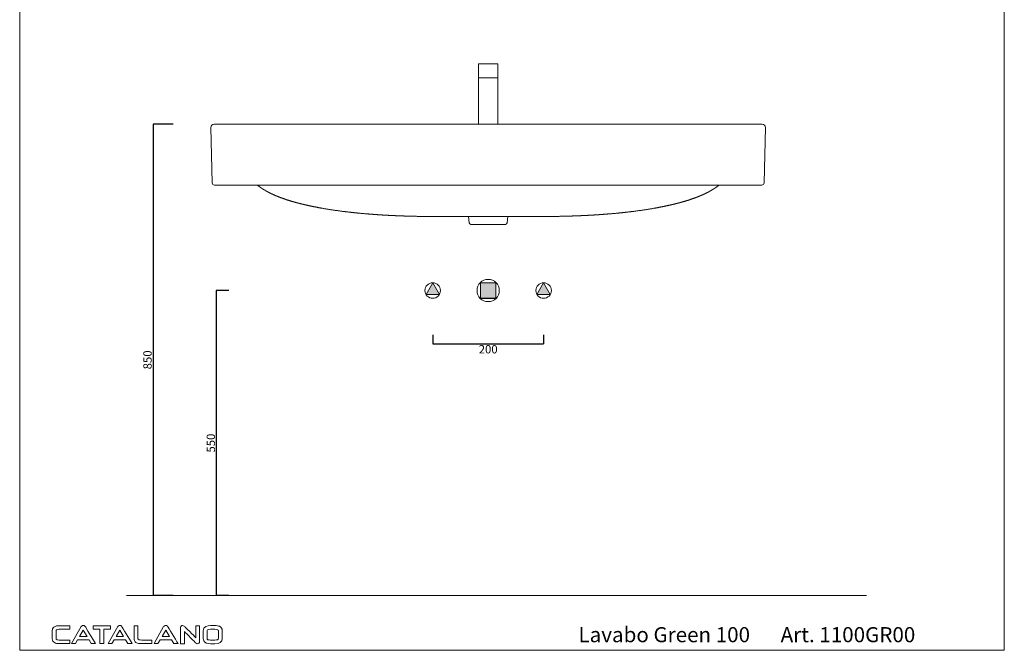
# Model space of a CAD drawing. Units: millimetres. Extents: x 94610 to 96385, y -1517 to 1552.
# Drawn here: x 94610 to 96385, y -1517 to -381 of the extents above; entities that cross this region are included whole.
import ezdxf

# ---------------------------------------------------------------- set-up
doc = ezdxf.new("R2010")
doc.units = ezdxf.units.MM
doc.header["$LTSCALE"] = 3
doc.layers.get('0').update_dxf_attribs({"lineweight": 0})
doc.layers.get('Defpoints').update_dxf_attribs({"lineweight": 0})
doc.layers.add('idraulica', color=4, linetype='Continuous')
doc.layers.add('Quote', color=52, linetype='Continuous', lineweight=0)
doc.layers.add('Retino', color=253, linetype='Continuous', lineweight=9)
doc.styles.add('CONVERTER_2', font='txt_____.ttf')
doc.styles.get("Standard").update_dxf_attribs({"font": 'verdana.ttf'})
doc.dimstyles.get("Standard").update_dxf_attribs({"dimtxt": 15, "dimasz": 0, "dimexe": 0, "dimexo": 5, "dimgap": 2, "dimtad": 2, "dimdec": 0, "dimzin": 0, "dimdsep": 46, "dimtxsty": 'Standard', "dimblk": 'NONE', "dimcen": 0, "dimadec": 0, "dimazin": 0, "dimtfac": 1, "dimtdec": 0, "dimtofl": 0, "dimtmove": 0, "dimatfit": 3, "dimldrblk": 'NONE', "dimfxl": 1, "dimtolj": 1, "dimtzin": 0, "dimarcsym": 0})

# ---------------------------------------------------------------- blocks, each defined once
blk = doc.blocks.new('*D21')
at = {"layer": 'Defpoints', "color": 0, "transparency": 16777216}
for p in [(94891.4, -568.9), (94850.2, -1418.9), (94891.4, -1418.9)]:
    blk.add_point(p, dxfattribs=at)
at = {"layer": 'Quote', "color": 0, "lineweight": -2, "transparency": 16777216}
for p, q in [((94886.4, -568.9), (94850.2, -568.9)), ((94850.2, -568.9), (94850.2, -1418.9)), ((94886.4, -1418.9), (94850.2, -1418.9))]:
    blk.add_line(p, q, dxfattribs=at)
at = {"layer": 'Quote', "color": 0, "transparency": 16777216, "insert": (94840.3, -993.9), "char_height": 15, "attachment_point": 5, "rotation": 90}
blk.add_mtext('\\A1;850', dxfattribs=at)
blk = doc.blocks.new('_None')
blk = doc.blocks.new('*D22')
at = {"layer": 'Defpoints', "color": 0, "transparency": 16777216}
for p in [(95354.5, -943.6), (95554.5, -943.6), (95554.5, -964.9)]:
    blk.add_point(p, dxfattribs=at)
at = {"layer": 'Quote', "color": 0, "lineweight": -2, "transparency": 16777216}
for p, q in [((95354.5, -948.6), (95354.5, -964.9)), ((95554.5, -948.6), (95554.5, -964.9)), ((95354.5, -964.9), (95554.5, -964.9))]:
    blk.add_line(p, q, dxfattribs=at)
at = {"layer": 'Quote', "color": 0, "transparency": 16777216, "insert": (95454.5, -974.8), "char_height": 15, "attachment_point": 5}
blk.add_mtext('\\A1;200', dxfattribs=at)
blk = doc.blocks.new('*D23')
at = {"layer": 'Defpoints', "color": 0, "transparency": 16777216}
for p in [(94992, -868.9), (94964.3, -1418.9), (94992, -1418.9)]:
    blk.add_point(p, dxfattribs=at)
at = {"layer": 'Quote', "color": 0, "lineweight": -2, "transparency": 16777216}
for p, q in [((94987, -868.9), (94964.3, -868.9)), ((94964.3, -868.9), (94964.3, -1418.9)), ((94987, -1418.9), (94964.3, -1418.9))]:
    blk.add_line(p, q, dxfattribs=at)
at = {"layer": 'Quote', "color": 0, "transparency": 16777216, "insert": (94954.5, -1143.9), "char_height": 15, "attachment_point": 5, "rotation": 90}
blk.add_mtext('\\A1;550', dxfattribs=at)

msp = doc.modelspace()

# ---------------------------------------------------------------- hatches: boundary and pattern name
at = {"layer": 'Retino'}
h = msp.add_hatch(color=256, dxfattribs=at)
h.paths.add_polyline_path([(95342.5, -876.1), (95366.5, -876.1), (95354.5, -854.9)])
h.paths.add_polyline_path([(95554.5, -854.9), (95542.5, -876.1), (95566.5, -876.1)])
msp.add_hatch(color=256, dxfattribs=at).paths.add_polyline_path([(95468.2, -854.9), (95454.5, -854.9), (95440.4, -854.8), (95440.4, -883), (95468.2, -883)])

# ---------------------------------------------------------------- linework, layer by layer
for p, q in [((94609.8, -1517.4), (94609.8, 1551.8)), ((96385.1, 1551.8), (96385.1, -1517.4)), ((94957.1, -675), (94954.5, -575.1)), ((95024.5, -568.9), (94960.5, -568.9)), ((95884.5, -568.9), (95024.5, -568.9)), ((95948.5, -568.9), (95884.5, -568.9)), ((95954.5, -575.1), (95951.9, -675)), ((94961.1, -678.9), (95027.1, -678.9)), ((95027.1, -678.9), (95881.9, -678.9)), ((95947.9, -678.9), (95881.9, -678.9)), ((95530.4, -735.3), (95378.6, -735.3)), ((95378.6, -735.3), (95378.6, -735.3)), ((95530.4, -735.3), (95378.6, -735.3)), ((95419.2, -735.3), (95420.3, -747)), ((95488.8, -747), (95489.8, -735.3)), ((95530.4, -735.3), (95530.4, -735.3)), ((95354.5, -854.9), (95342.5, -876.1)), ((95366.5, -876.1), (95354.5, -854.9)), ((95440.4, -883), (95440.4, -854.8)), ((95468.2, -854.9), (95468.2, -883)), ((95342.5, -876.1), (95366.5, -876.1)), ((96136.4, -1418.9), (94802.2, -1418.9)), ((94717.9, -1492.8), (94724.5, -1481.4)), ((94724.5, -1481.4), (94731.2, -1492.8)), ((94783.7, -1492.8), (94790.4, -1481.4)), ((94790.4, -1481.4), (94797.1, -1492.8)), ((94866.5, -1492.8), (94873.1, -1481.4)), ((94873.1, -1481.4), (94879.9, -1492.8)), ((94731.2, -1492.8), (94717.9, -1492.8)), ((94797.1, -1492.8), (94783.7, -1492.8)), ((94879.9, -1492.8), (94866.5, -1492.8)), ((96385.1, -1517.4), (94609.8, -1517.4))]:
    msp.add_line(p, q)
at = {"ltscale": 0.1}
for points in [[(95437, -485.4), (95472, -485.4), (95472, -460.1), (95437, -460.1)], [(95437, -568.9), (95472, -568.9), (95472, -485.4), (95437, -485.4)]]:
    msp.add_lwpolyline(points, close=True, dxfattribs=at)
for points in [[(95366.5, -876.1), (95354.5, -854.9), (95342.5, -876.1), (95366.5, -876.1)], [(95468.2, -854.9), (95454.5, -854.9), (95440.4, -854.8), (95440.4, -883), (95468.2, -883), (95468.2, -854.9)], [(95554.5, -854.9), (95542.5, -876.1), (95566.5, -876.1), (95554.5, -854.9)]]:
    msp.add_lwpolyline(points, close=True)
for centre, radius in [((95454.5, -868.9), 20), ((95354.5, -868.9), 14), ((95554.5, -868.9), 14)]:
    msp.add_circle(centre, radius)
for centre, radius, start, end in [((94960.5, -574.9), 6, 90, 181.5), ((95948.5, -574.9), 6, 358.5, 90), ((94961.1, -674.9), 4, 181.5, 270), ((95947.9, -674.9), 4, 270, 358.5), ((95354.5, -725.6), 10, 269.7594, 270.1084), ((95554.5, -725.6), 10, 269.8916, 270.2406), ((95423.3, -746.7), 3, 185, 270), ((95485.8, -746.7), 3, 270.0104, 354.9981)]:
    msp.add_arc(centre, radius, start, end)
for points, degree, knots in [([(95044.8, -683.7), (95044.7, -683.6), (95044.4, -683.4), (95044, -683.1), (95043.6, -682.8), (95043.2, -682.5), (95042.8, -682.2), (95042.4, -681.9), (95042, -681.6), (95041.4, -681.2), (95040.8, -680.7), (95039.8, -679.9), (95039.1, -679.3), (95038.6, -678.9)], 3, [0, 0, 0, 0, 0.51428, 1.026288, 1.536119, 2.043877, 2.549669, 3.053606, 3.555807, 4.056389, 5.053192, 6.045023, 7.879584, 7.879584, 7.879584, 7.879584]), ([(95125, -714.5), (95120.6, -713.5), (95116.4, -712.5), (95112.1, -711.4), (95108, -710.3), (95103.8, -709.1), (95094.7, -706.4), (95085.8, -703.5), (95081, -701.8), (95076.3, -700), (95071.7, -698.1), (95065.6, -695.4), (95059.9, -692.6), (95058.3, -691.8), (95056.9, -691), (95055.4, -690.2), (95052.9, -688.8), (95050.5, -687.3), (95049.4, -686.7), (95048.4, -686.1), (95047.4, -685.4), (95046.3, -684.7), (95045.3, -684), (95045.2, -683.9), (95045.1, -683.9), (95045, -683.8), (95044.9, -683.7), (95044.8, -683.7)], 7, [0.6283366, 0.6283366, 0.6283366, 0.6283366, 0.6283366, 0.6283366, 0.6283366, 0.6283366, 0.7216, 0.7216, 0.7216, 0.7216, 0.7216, 0.8374323, 0.8374323, 0.8374323, 0.8374323, 0.8374323, 0.88, 0.88, 0.88, 0.88, 0.88, 0.9137158, 0.9137158, 0.9137158, 0.9137158, 0.9137158, 0.9167728, 0.9167728, 0.9167728, 0.9167728, 0.9167728, 0.9167728, 0.9167728, 0.9167728]), ([(95784.1, -714.5), (95788.4, -713.5), (95792.7, -712.5), (95796.9, -711.4), (95801.1, -710.3), (95805.2, -709.1), (95814.3, -706.4), (95823.2, -703.5), (95828, -701.8), (95832.8, -700), (95837.4, -698.1), (95843.4, -695.4), (95849.2, -692.6), (95850.7, -691.8), (95852.2, -691), (95853.6, -690.2), (95856.1, -688.8), (95858.6, -687.3), (95859.6, -686.7), (95860.6, -686.1), (95861.6, -685.4), (95862.7, -684.7), (95863.7, -684), (95863.8, -683.9), (95863.9, -683.9), (95864, -683.8), (95864.1, -683.7), (95864.2, -683.7)], 7, [0.6283366, 0.6283366, 0.6283366, 0.6283366, 0.6283366, 0.6283366, 0.6283366, 0.6283366, 0.7216, 0.7216, 0.7216, 0.7216, 0.7216, 0.8374323, 0.8374323, 0.8374323, 0.8374323, 0.8374323, 0.88, 0.88, 0.88, 0.88, 0.88, 0.9137158, 0.9137158, 0.9137158, 0.9137158, 0.9137158, 0.9167728, 0.9167728, 0.9167728, 0.9167728, 0.9167728, 0.9167728, 0.9167728, 0.9167728]), ([(95864.2, -683.7), (95864.3, -683.6), (95864.6, -683.4), (95865, -683.1), (95865.4, -682.8), (95865.8, -682.5), (95866.3, -682.2), (95866.7, -681.9), (95867.1, -681.6), (95867.6, -681.2), (95868.2, -680.7), (95869.2, -679.9), (95870, -679.3), (95870.4, -678.9)], 3, [0, 0, 0, 0, 0.51428, 1.026288, 1.536119, 2.043877, 2.549669, 3.053606, 3.555807, 4.056389, 5.053192, 6.045023, 7.879584, 7.879584, 7.879584, 7.879584]), ([(95129.9, -715.6), (95129.9, -715.6), (95129.9, -715.6), (95129.7, -715.6), (95129.8, -715.6), (95129.9, -715.6), (95129.7, -715.6), (95130.2, -715.7), (95128.5, -715.3), (95127.4, -715.1), (95126.1, -714.8), (95125.5, -714.6), (95125, -714.5)], 3, [147.120137, 147.120137, 147.120137, 147.120137, 147.797232, 151.354796, 154.920813, 158.486231, 160.268258, 162.050441, 163.567419, 165.087532, 166.610813, 168.137299, 168.137299, 168.137299, 168.137299]), ([(95259.2, -732.5), (95259.2, -732.5), (95259, -732.4), (95259.7, -732.5), (95258.9, -732.4), (95258.6, -732.4), (95257.9, -732.4), (95257.2, -732.3), (95256.4, -732.3), (95255.5, -732.2), (95254.7, -732.2), (95253.8, -732.1), (95252.9, -732), (95252.1, -732), (95251.2, -731.9), (95250.3, -731.9), (95249.3, -731.8), (95248.2, -731.7), (95247.1, -731.6), (95246, -731.5), (95244.9, -731.5), (95243.8, -731.4), (95242.7, -731.3), (95241.6, -731.2), (95240.4, -731.1), (95239.2, -731), (95238.1, -730.9), (95236.5, -730.8), (95234.5, -730.6), (95232.2, -730.4), (95229.8, -730.2), (95227.5, -730), (95225.1, -729.8), (95223, -729.6), (95221, -729.4), (95219.2, -729.2), (95217.4, -729), (95215.7, -728.9), (95213.9, -728.7), (95212.1, -728.5), (95210.4, -728.3), (95208.6, -728.1), (95206.9, -727.9), (95205.1, -727.7), (95203.4, -727.5), (95201.6, -727.3), (95199.9, -727.1), (95198.1, -726.9), (95196.4, -726.7), (95194.4, -726.4), (95192, -726.2), (95189.4, -725.8), (95186.7, -725.5), (95184.1, -725.1), (95181.5, -724.7), (95178.8, -724.4), (95176.2, -724), (95173.6, -723.6), (95171.1, -723.2), (95168.5, -722.8), (95166, -722.4), (95163.4, -722), (95160.9, -721.6), (95158.4, -721.2), (95155.9, -720.7), (95153.8, -720.4), (95152.1, -720.1), (95150.7, -719.8), (95149.4, -719.6), (95148.1, -719.3), (95146.8, -719.1), (95145.5, -718.8), (95144.2, -718.6), (95142.9, -718.3), (95141.6, -718.1), (95140.4, -717.8), (95139.1, -717.6), (95137.8, -717.3), (95136.5, -717), (95135.2, -716.8), (95134, -716.5), (95132.7, -716.2), (95132.1, -716.1), (95131.3, -715.9), (95131, -715.9), (95130.5, -715.7), (95130.4, -715.7), (95129.9, -715.6), (95129.9, -715.6), (95129.9, -715.6)], 3, [0, 0, 0, 0, 3.005953, 6.012926, 6.572412, 7.133931, 7.963206, 8.795518, 9.743324, 10.692957, 11.608502, 12.524962, 13.41758, 14.310494, 15.203696, 16.097177, 17.23004, 18.362908, 19.490724, 20.618371, 21.7398, 22.860865, 23.981552, 25.101846, 26.313207, 27.523898, 28.733898, 29.943189, 32.352295, 34.757973, 37.154186, 39.546401, 41.930744, 44.310641, 46.129132, 47.944773, 49.757503, 51.567264, 53.371467, 55.172506, 56.970326, 58.764872, 60.554073, 62.339833, 64.122101, 65.900826, 67.674526, 69.444546, 71.210838, 72.973356, 75.69965, 78.416492, 81.123731, 83.821226, 86.506783, 89.182259, 91.847541, 94.502523, 97.144352, 99.775607, 102.396216, 105.006117, 107.605264, 110.193617, 112.771152, 115.337857, 116.691775, 118.042573, 119.390253, 120.734817, 122.072321, 123.406664, 124.737855, 126.065903, 127.382626, 128.696159, 130.006519, 131.313722, 132.623144, 133.929984, 135.322629, 136.715391, 137.779205, 138.84645, 139.767747, 140.691457, 142.465285, 144.243703, 147.120137, 147.120137, 147.120137, 147.120137]), ([(95649.8, -732.5), (95649.8, -732.5), (95650.1, -732.4), (95649.3, -732.5), (95650.2, -732.4), (95650.5, -732.4), (95651.1, -732.4), (95651.8, -732.3), (95652.7, -732.3), (95653.5, -732.2), (95654.4, -732.2), (95655.2, -732.1), (95656.1, -732), (95656.9, -732), (95657.8, -731.9), (95658.7, -731.9), (95659.7, -731.8), (95660.8, -731.7), (95661.9, -731.6), (95663, -731.5), (95664.1, -731.5), (95665.2, -731.4), (95666.3, -731.3), (95667.4, -731.2), (95668.6, -731.1), (95669.8, -731), (95671, -730.9), (95672.5, -730.8), (95674.5, -730.6), (95676.9, -730.4), (95679.2, -730.2), (95681.6, -730), (95683.9, -729.8), (95686.1, -729.6), (95688, -729.4), (95689.8, -729.2), (95691.6, -729), (95693.4, -728.9), (95695.1, -728.7), (95696.9, -728.5), (95698.7, -728.3), (95700.4, -728.1), (95702.2, -727.9), (95703.9, -727.7), (95705.7, -727.5), (95707.4, -727.3), (95709.1, -727.1), (95710.9, -726.9), (95712.6, -726.7), (95714.7, -726.4), (95717, -726.2), (95719.7, -725.8), (95722.3, -725.5), (95724.9, -725.1), (95727.6, -724.7), (95730.2, -724.4), (95732.8, -724), (95735.4, -723.6), (95738, -723.2), (95740.5, -722.8), (95743.1, -722.4), (95745.6, -722), (95748.1, -721.6), (95750.7, -721.2), (95753.2, -720.7), (95755.3, -720.4), (95757, -720.1), (95758.3, -719.8), (95759.6, -719.6), (95760.9, -719.3), (95762.2, -719.1), (95763.5, -718.8), (95764.8, -718.6), (95766.1, -718.3), (95767.4, -718.1), (95768.7, -717.8), (95769.9, -717.6), (95771.2, -717.3), (95772.5, -717), (95773.8, -716.8), (95775, -716.5), (95776.3, -716.2), (95776.9, -716.1), (95777.7, -715.9), (95778, -715.9), (95778.6, -715.7), (95778.6, -715.7), (95779.1, -715.6), (95779.1, -715.6), (95779.1, -715.6)], 3, [0, 0, 0, 0, 3.005953, 6.012926, 6.572412, 7.133931, 7.963206, 8.795518, 9.743324, 10.692957, 11.608502, 12.524962, 13.41758, 14.310494, 15.203696, 16.097177, 17.23004, 18.362908, 19.490724, 20.618371, 21.7398, 22.860865, 23.981552, 25.101846, 26.313207, 27.523898, 28.733898, 29.943189, 32.352295, 34.757973, 37.154186, 39.546401, 41.930744, 44.310641, 46.129132, 47.944773, 49.757503, 51.567264, 53.371467, 55.172506, 56.970326, 58.764872, 60.554073, 62.339833, 64.122101, 65.900826, 67.674527, 69.444546, 71.210838, 72.973356, 75.69965, 78.416492, 81.123731, 83.821226, 86.506783, 89.182259, 91.847541, 94.502523, 97.144352, 99.775607, 102.396216, 105.006118, 107.605264, 110.193617, 112.771152, 115.337857, 116.691775, 118.042573, 119.390253, 120.734817, 122.072321, 123.406664, 124.737855, 126.065903, 127.382626, 128.696159, 130.006519, 131.313722, 132.623144, 133.929984, 135.322629, 136.715391, 137.779205, 138.84645, 139.767747, 140.691457, 142.465285, 144.243703, 147.120137, 147.120137, 147.120137, 147.120137]), ([(95779.1, -715.6), (95779.1, -715.6), (95779.1, -715.6), (95779.3, -715.6), (95779.3, -715.6), (95779.2, -715.6), (95779.4, -715.6), (95778.8, -715.7), (95780.6, -715.3), (95781.6, -715.1), (95782.9, -714.8), (95783.6, -714.6), (95784.1, -714.5)], 3, [147.120137, 147.120137, 147.120137, 147.120137, 147.797232, 151.354796, 154.920813, 158.486231, 160.268258, 162.050441, 163.567419, 165.087532, 166.610813, 168.137299, 168.137299, 168.137299, 168.137299]), ([(95354.4, -735.6), (95348.8, -735.5), (95343.2, -735.5), (95337.6, -735.4), (95331.9, -735.3), (95326.3, -735.2), (95312.7, -734.9), (95299, -734.5), (95291, -734.2), (95283, -733.8), (95275, -733.4), (95267.1, -733), (95259.2, -732.5), (95259.2, -732.5), (95259.2, -732.5), (95259.2, -732.5), (95259.2, -732.5), (95259.2, -732.5)], 7, [0.0229794, 0.0229794, 0.0229794, 0.0229794, 0.0229794, 0.0229794, 0.0229794, 0.0229794, 0.1212288, 0.1212288, 0.1212288, 0.1212288, 0.1212288, 0.2609326, 0.2609326, 0.2609326, 0.2609326, 0.2609326, 0.2610349, 0.2610349, 0.2610349, 0.2610349, 0.2610349, 0.2610349, 0.2610349, 0.2610349]), ([(95378.6, -735.3), (95377.7, -735.3), (95375.9, -735.3), (95373, -735.3), (95370.5, -735.3), (95368.2, -735.4), (95366.2, -735.4), (95364.2, -735.5), (95362.4, -735.5), (95360.6, -735.5), (95359, -735.5), (95357.8, -735.5), (95356.9, -735.5), (95356.4, -735.5), (95356, -735.5), (95355.7, -735.6), (95355.5, -735.6), (95355.3, -735.6), (95355.1, -735.6), (95354.8, -735.6), (95354.5, -735.6), (95354.4, -735.6), (95354.4, -735.6)], 3, [0, 0, 0, 0, 2.691594, 5.64339, 8.595705, 10.63869, 12.907211, 15.29158, 17.770542, 20.097063, 22.589587, 25.46623, 27.025779, 27.917533, 29.148805, 30.048768, 30.724253, 31.262217, 32.022769, 33.346671, 35.147034, 37.941642, 37.941642, 37.941642, 37.941642]), ([(95378.6, -735.3), (95377.6, -735.3), (95375.1, -735.3), (95371.6, -735.3), (95367.9, -735.4), (95364.7, -735.5), (95361.7, -735.5), (95359.5, -735.5), (95357.9, -735.5), (95356.9, -735.5), (95356.2, -735.5), (95355.7, -735.6), (95355.4, -735.6), (95355, -735.6), (95354.7, -735.6), (95354.5, -735.6), (95354.5, -735.6), (95354.5, -735.6)], 3, [0, 0, 0, 0, 3.12225, 7.402418, 10.858445, 14.92747, 18.722439, 22.515099, 24.845903, 27.173744, 29.209474, 30.081288, 31.243281, 32.406184, 34.731148, 36.183399, 37.858748, 37.858748, 37.858748, 37.858748]), ([(95530.4, -735.3), (95531.3, -735.3), (95533.2, -735.3), (95536, -735.3), (95538.6, -735.3), (95540.8, -735.4), (95542.8, -735.4), (95544.8, -735.5), (95546.7, -735.5), (95548.4, -735.5), (95550, -735.5), (95551.3, -735.5), (95552.1, -735.5), (95552.6, -735.5), (95553, -735.5), (95553.3, -735.6), (95553.5, -735.6), (95553.7, -735.6), (95553.9, -735.6), (95554.2, -735.6), (95554.5, -735.6), (95554.6, -735.6), (95554.6, -735.6)], 3, [0, 0, 0, 0, 2.691594, 5.64339, 8.595705, 10.63869, 12.907211, 15.29158, 17.770542, 20.097063, 22.589587, 25.46623, 27.025779, 27.917533, 29.148805, 30.048768, 30.724253, 31.262217, 32.022769, 33.346671, 35.147034, 37.941642, 37.941642, 37.941642, 37.941642]), ([(95530.4, -735.3), (95531.4, -735.3), (95533.9, -735.3), (95537.4, -735.3), (95541.1, -735.4), (95544.3, -735.5), (95547.3, -735.5), (95549.5, -735.5), (95551.1, -735.5), (95552.2, -735.5), (95552.8, -735.5), (95553.3, -735.6), (95553.6, -735.6), (95554, -735.6), (95554.3, -735.6), (95554.5, -735.6), (95554.5, -735.6), (95554.5, -735.6)], 3, [0, 0, 0, 0, 3.12225, 7.402418, 10.858445, 14.92747, 18.722439, 22.515099, 24.845903, 27.173744, 29.209474, 30.081288, 31.243281, 32.406184, 34.731148, 36.183399, 37.858748, 37.858748, 37.858748, 37.858748]), ([(95554.6, -735.6), (95560.2, -735.5), (95565.8, -735.5), (95571.5, -735.4), (95577.1, -735.3), (95582.7, -735.2), (95596.4, -734.9), (95610, -734.5), (95618, -734.2), (95626, -733.8), (95634, -733.4), (95641.9, -733), (95649.8, -732.5), (95649.8, -732.5), (95649.8, -732.5), (95649.9, -732.5), (95649.9, -732.5), (95649.9, -732.5)], 7, [0.0229794, 0.0229794, 0.0229794, 0.0229794, 0.0229794, 0.0229794, 0.0229794, 0.0229794, 0.1212288, 0.1212288, 0.1212288, 0.1212288, 0.1212288, 0.2609326, 0.2609326, 0.2609326, 0.2609326, 0.2609326, 0.261045, 0.261045, 0.261045, 0.261045, 0.261045, 0.261045, 0.261045, 0.261045]), ([(95485.8, -749.7), (95485.8, -749.7), (95485.8, -749.7), (95485.7, -749.7), (95485.6, -749.7), (95485.3, -749.7), (95484.9, -749.7), (95484.5, -749.7), (95483.9, -749.7), (95483.3, -749.7), (95482.5, -749.7), (95481.7, -749.7), (95480.7, -749.7), (95479.7, -749.7), (95478.6, -749.7), (95477.5, -749.7), (95476.2, -749.7), (95474.9, -749.7), (95473.5, -749.7), (95472.1, -749.7), (95470.6, -749.7), (95469, -749.7), (95467.4, -749.7), (95465.8, -749.7), (95464.1, -749.7), (95462.4, -749.7), (95460.6, -749.7), (95458.9, -749.7), (95457.1, -749.7), (95455.3, -749.7), (95453.5, -749.7), (95451.8, -749.7), (95450, -749.7), (95448.2, -749.7), (95446.5, -749.7), (95444.8, -749.7), (95443.1, -749.7), (95441.5, -749.7), (95439.9, -749.7), (95438.3, -749.7), (95436.8, -749.7), (95435.4, -749.7), (95434, -749.7), (95432.7, -749.7), (95431.4, -749.7), (95430.3, -749.7), (95429.2, -749.7), (95428.2, -749.7), (95427.3, -749.7), (95426.4, -749.7), (95425.7, -749.7), (95425.1, -749.7), (95424.5, -749.7), (95424.1, -749.7), (95423.7, -749.7), (95423.4, -749.7), (95423.3, -749.7), (95423.3, -749.7), (95423.3, -749.7)], 3, [33.666926, 33.666926, 33.666926, 33.666926, 33.848566, 35.63007, 37.411573, 39.193077, 40.97458, 42.756084, 44.537587, 46.319091, 48.100594, 49.882098, 51.663601, 53.445105, 55.226608, 57.008112, 58.789615, 60.571119, 62.352622, 64.134126, 65.915629, 67.697133, 69.478636, 71.26014, 73.041643, 74.823147, 76.60465, 78.386154, 80.167657, 81.94916, 83.730664, 85.512167, 87.293671, 89.075174, 90.856678, 92.638181, 94.419685, 96.201188, 97.982692, 99.764195, 101.545699, 103.327202, 105.108706, 106.890209, 108.671713, 110.453216, 112.23472, 114.016223, 115.797727, 117.57923, 119.360734, 121.142237, 122.923741, 124.705244, 126.486748, 128.268251, 130.049755, 131.831258, 131.831258, 131.831258, 131.831258]), ([(94906.1, -1473.7), (94905.2, -1473.1), (94904.3, -1472.8), (94903.4, -1472.8), (94902.7, -1472.8), (94902.1, -1473), (94901.6, -1473.3)], 3, [3, 3, 3, 3, 4, 4, 4, 5, 5, 5, 5]), ([(94928, -1504.6), (94928.8, -1505.2), (94929.5, -1505.5), (94930.1, -1505.5), (94931.4, -1505.5), (94932.4, -1505.3), (94933, -1504.8)], 3, [11, 11, 11, 11, 12, 12, 12, 13, 13, 13, 13])]:
    msp.add_open_spline(points, degree=degree, knots=knots)
for points in [[(94676.3, -1473.4), (94674.3, -1473.8), (94672.6, -1474.6), (94671.2, -1475.9)], [(94680.5, -1473.1), (94678.7, -1473.1), (94677.3, -1473.2), (94676.3, -1473.4)], [(94700.2, -1473.1), (94700.2, -1473.1), (94680.5, -1473.1), (94680.5, -1473.1)], [(94700.2, -1479.6), (94700.2, -1479.6), (94700.2, -1473.1), (94700.2, -1473.1)], [(94722.3, -1473.2), (94721.7, -1473.5), (94721.1, -1474.1), (94720.7, -1474.8)], [(94724.5, -1472.7), (94723.7, -1472.7), (94723, -1472.8), (94722.3, -1473.2)], [(94726, -1472.9), (94725.6, -1472.8), (94725.1, -1472.7), (94724.5, -1472.7)], [(94728.2, -1474.9), (94727.9, -1474.2), (94727.3, -1473.4), (94726, -1472.9)], [(94773.7, -1473.1), (94773.7, -1473.1), (94742.3, -1473.1), (94742.3, -1473.1)], [(94742.3, -1473.1), (94742.3, -1473.1), (94742.3, -1479.6), (94742.3, -1479.6)], [(94773.7, -1479.6), (94773.7, -1479.6), (94773.7, -1473.1), (94773.7, -1473.1)], [(94788.2, -1473.2), (94787.6, -1473.5), (94787, -1474.1), (94786.6, -1474.8)], [(94790.4, -1472.7), (94789.6, -1472.7), (94788.9, -1472.8), (94788.2, -1473.2)], [(94791.9, -1472.9), (94791.5, -1472.8), (94791, -1472.7), (94790.4, -1472.7)], [(94794, -1474.9), (94793.8, -1474.2), (94793.2, -1473.4), (94791.9, -1472.9)], [(94816.2, -1473.1), (94816.2, -1473.1), (94816.2, -1496.4), (94816.2, -1496.4)], [(94823, -1473.1), (94823, -1473.1), (94816.2, -1473.1), (94816.2, -1473.1)], [(94823, -1496.5), (94823, -1496.5), (94823, -1473.1), (94823, -1473.1)], [(94871, -1473.2), (94870.3, -1473.5), (94869.8, -1474.1), (94869.4, -1474.8)], [(94873.2, -1472.7), (94872.4, -1472.7), (94871.6, -1472.8), (94871, -1473.2)], [(94874.7, -1472.9), (94874.3, -1472.8), (94873.8, -1472.7), (94873.2, -1472.7)], [(94876.8, -1474.9), (94876.6, -1474.2), (94876, -1473.4), (94874.7, -1472.9)], [(94901.6, -1473.3), (94900.5, -1474.1), (94899.9, -1475), (94899.9, -1476)], [(94927.5, -1473), (94927.5, -1479.3), (94927.5, -1491.9), (94927.5, -1494.7)], [(94934.3, -1473), (94934.3, -1473), (94927.5, -1473), (94927.5, -1473)], [(94934.3, -1501.1), (94934.3, -1501.1), (94934.3, -1473), (94934.3, -1473)], [(94954.1, -1472.9), (94948.1, -1472.9), (94940.9, -1474.5), (94940.9, -1482.2)], [(94961.6, -1472.9), (94961.6, -1472.9), (94954.1, -1472.9), (94954.1, -1472.9)], [(94970.1, -1474.2), (94968.3, -1473.3), (94965.5, -1472.9), (94961.6, -1472.9)], [(94671.2, -1475.9), (94669.5, -1477.4), (94668.6, -1479.3), (94668.6, -1481.5)], [(94668.6, -1481.5), (94668.6, -1481.5), (94668.6, -1496.6), (94668.6, -1496.6)], [(94675.4, -1481.4), (94675.4, -1481.1), (94675.7, -1480.8), (94676.1, -1480.4)], [(94675.4, -1496.5), (94675.4, -1496.5), (94675.4, -1481.4), (94675.4, -1481.4)], [(94676.1, -1480.4), (94676.7, -1480), (94677.8, -1479.6), (94680.6, -1479.6)], [(94680.6, -1479.6), (94680.6, -1479.6), (94700.2, -1479.6), (94700.2, -1479.6)], [(94720.7, -1474.8), (94720.7, -1474.8), (94703.4, -1505.4), (94703.4, -1505.4)], [(94746.7, -1505.4), (94742.3, -1498.2), (94728.2, -1474.9), (94728.2, -1474.9)], [(94742.3, -1479.6), (94745.3, -1479.6), (94753.3, -1479.6), (94754.6, -1479.6)], [(94754.6, -1479.6), (94754.6, -1481.1), (94754.6, -1499.2), (94754.6, -1505.4)], [(94761.3, -1505.4), (94761.3, -1499.2), (94761.3, -1481.1), (94761.3, -1479.6)], [(94761.3, -1479.6), (94762.5, -1479.6), (94769.4, -1479.6), (94773.7, -1479.6)], [(94786.6, -1474.8), (94786.6, -1474.8), (94769.3, -1505.4), (94769.3, -1505.4)], [(94812.6, -1505.4), (94808.2, -1498.2), (94794.1, -1474.9), (94794, -1474.9)], [(94869.4, -1474.8), (94869.4, -1474.8), (94852.1, -1505.4), (94852.1, -1505.4)], [(94895.4, -1505.4), (94891, -1498.2), (94876.8, -1474.9), (94876.8, -1474.9)], [(94899.9, -1476), (94899.9, -1476), (94899.9, -1505.5), (94899.9, -1505.5)], [(94907.3, -1474.7), (94907.3, -1474.7), (94906.1, -1473.7), (94906.1, -1473.7)], [(94906.7, -1505.5), (94906.7, -1499.7), (94906.7, -1486.5), (94906.7, -1483.6)], [(94906.7, -1483.6), (94909.7, -1486.5), (94927.2, -1503.9), (94927.2, -1503.9)], [(94927.5, -1494.7), (94924.6, -1491.8), (94907.3, -1474.7), (94907.3, -1474.7)], [(94940.9, -1482.2), (94940.9, -1482.2), (94940.9, -1496.4), (94940.9, -1496.4)], [(94947.7, -1482.3), (94947.7, -1481.6), (94947.7, -1479.5), (94954.1, -1479.5)], [(94947.7, -1496.3), (94947.7, -1496.3), (94947.7, -1482.3), (94947.7, -1482.3)], [(94954.1, -1479.5), (94954.1, -1479.5), (94961.7, -1479.5), (94961.7, -1479.5)], [(94961.7, -1479.5), (94968, -1479.5), (94968, -1481.6), (94968, -1482.3)], [(94968, -1482.3), (94968, -1482.3), (94968, -1496.3), (94968, -1496.3)], [(94974.9, -1482.2), (94974.9, -1478.3), (94973.3, -1475.6), (94970.1, -1474.2)], [(94974.9, -1496.3), (94974.9, -1496.3), (94974.9, -1482.2), (94974.9, -1482.2)], [(94668.6, -1496.6), (94668.6, -1498.3), (94669, -1499.7), (94669.6, -1500.8)], [(94669.6, -1500.8), (94670.3, -1501.8), (94671.3, -1502.8), (94672.7, -1503.6)], [(94672.7, -1503.6), (94673.9, -1504.4), (94675.2, -1504.9), (94676.3, -1505.1)], [(94677.5, -1498.6), (94675.4, -1497.9), (94675.4, -1496.9), (94675.4, -1496.5)], [(94676.3, -1505.1), (94677.4, -1505.3), (94679, -1505.4), (94681.3, -1505.4)], [(94681.3, -1498.9), (94679, -1498.9), (94677.9, -1498.7), (94677.5, -1498.6)], [(94700.2, -1498.9), (94700.2, -1498.9), (94681.3, -1498.9), (94681.3, -1498.9)], [(94681.3, -1505.4), (94681.3, -1505.4), (94700.2, -1505.4), (94700.2, -1505.4)], [(94700.2, -1505.4), (94700.2, -1505.4), (94700.2, -1498.9), (94700.2, -1498.9)], [(94703.4, -1505.4), (94703.4, -1505.4), (94710.3, -1505.4), (94710.3, -1505.4)], [(94710.3, -1505.4), (94710.3, -1505.4), (94714.3, -1498.8), (94714.3, -1498.8)], [(94714.3, -1498.8), (94714.3, -1498.8), (94734.9, -1498.8), (94734.9, -1498.8)], [(94734.9, -1498.8), (94734.9, -1498.8), (94738.8, -1505.4), (94738.8, -1505.4)], [(94738.8, -1505.4), (94738.8, -1505.4), (94746.7, -1505.4), (94746.7, -1505.4)], [(94754.6, -1505.4), (94754.6, -1505.4), (94761.3, -1505.4), (94761.3, -1505.4)], [(94769.3, -1505.4), (94769.3, -1505.4), (94776.2, -1505.4), (94776.2, -1505.4)], [(94776.2, -1505.4), (94776.2, -1505.4), (94780.2, -1498.8), (94780.2, -1498.8)], [(94780.2, -1498.8), (94780.2, -1498.8), (94800.8, -1498.8), (94800.8, -1498.8)], [(94800.8, -1498.8), (94800.8, -1498.8), (94804.7, -1505.4), (94804.7, -1505.4)], [(94804.7, -1505.4), (94804.7, -1505.4), (94812.6, -1505.4), (94812.6, -1505.4)], [(94816.2, -1496.4), (94816.2, -1498.8), (94816.9, -1500.7), (94818.3, -1502.2)], [(94818.3, -1502.2), (94819.5, -1503.5), (94821.4, -1504.4), (94824, -1505)], [(94825.5, -1498.6), (94823, -1498.1), (94823, -1496.9), (94823, -1496.5)], [(94824, -1505), (94825.1, -1505.3), (94827.1, -1505.4), (94830.2, -1505.4)], [(94830.2, -1498.9), (94827.9, -1498.9), (94826.4, -1498.8), (94825.5, -1498.6)], [(94847.9, -1498.9), (94847.9, -1498.9), (94830.2, -1498.9), (94830.2, -1498.9)], [(94830.2, -1505.4), (94830.2, -1505.4), (94847.9, -1505.4), (94847.9, -1505.4)], [(94847.9, -1505.4), (94847.9, -1505.4), (94847.9, -1498.9), (94847.9, -1498.9)], [(94852.1, -1505.4), (94852.1, -1505.4), (94859, -1505.4), (94859, -1505.4)], [(94859, -1505.4), (94859, -1505.4), (94863, -1498.8), (94863, -1498.8)], [(94863, -1498.8), (94863, -1498.8), (94883.5, -1498.8), (94883.5, -1498.8)], [(94883.5, -1498.8), (94883.5, -1498.8), (94887.5, -1505.4), (94887.5, -1505.4)], [(94887.5, -1505.4), (94887.5, -1505.4), (94895.4, -1505.4), (94895.4, -1505.4)], [(94899.9, -1505.5), (94899.9, -1505.5), (94906.7, -1505.5), (94906.7, -1505.5)], [(94927.2, -1503.9), (94927.3, -1503.9), (94928, -1504.6), (94928, -1504.6)], [(94933, -1504.8), (94933.9, -1504.1), (94934.3, -1502.8), (94934.3, -1501.1)], [(94940.9, -1496.4), (94940.9, -1497.9), (94941.2, -1499.3), (94941.9, -1500.5)], [(94941.9, -1500.5), (94943.8, -1503.9), (94947.9, -1505.6), (94954.1, -1505.6)], [(94954.1, -1499), (94949.9, -1499), (94947.7, -1498.1), (94947.7, -1496.3)], [(94961.7, -1499), (94961.7, -1499), (94954.1, -1499), (94954.1, -1499)], [(94954.1, -1505.6), (94954.1, -1505.6), (94961.6, -1505.6), (94961.6, -1505.6)], [(94961.6, -1505.6), (94970.4, -1505.6), (94974.9, -1502.5), (94974.9, -1496.3)], [(94968, -1496.3), (94968, -1498.1), (94965.9, -1499), (94961.7, -1499)]]:
    msp.add_open_spline(points, degree=3)
at = {"layer": 'idraulica'}
msp.add_line((95468.2, -883), (95440.4, -883), dxfattribs=at)

# ---------------------------------------------------------------- texts
at = {"char_height": 27.25, "attachment_point": 1, "style": 'CONVERTER_2'}
for s, insert in [('{\\fVerdana|b0|i0|c0|p34;Lavabo Green 100} ', (95617.3, -1475.6)), ('{\\fVerdana|b0|i0|c0|p34;Art. 1100GR00}', (95981.9, -1475.6))]:
    msp.add_mtext(s, dxfattribs=dict(at, insert=insert))

# ---------------------------------------------------------------- dimensions: what is measured, and where the dimension line sits
at = {"layer": 'Quote'}
for base, p1, p2, picture, middle in [((94850.2, -1418.9), (94891.4, -568.9), (94891.4, -1418.9), '*D21', (94840.3, -993.9)), ((94964.3, -1418.9), (94992, -868.9), (94992, -1418.9), '*D23', (94954.5, -1143.9))]:
    dim = msp.add_linear_dim(base=base, p1=p1, p2=p2, angle=90, dimstyle='Standard', dxfattribs=at)
    dim.commit()
    dim.dimension.update_dxf_attribs({"geometry": picture, "text_midpoint": middle})
dim = msp.add_linear_dim(base=(95554.5, -964.9), p1=(95354.5, -943.6), p2=(95554.5, -943.6), dimstyle='Standard', dxfattribs=at)
dim.commit()
dim.dimension.update_dxf_attribs({"geometry": '*D22', "text_midpoint": (95454.5, -974.8)})

doc.saveas('drawing.dxf')
